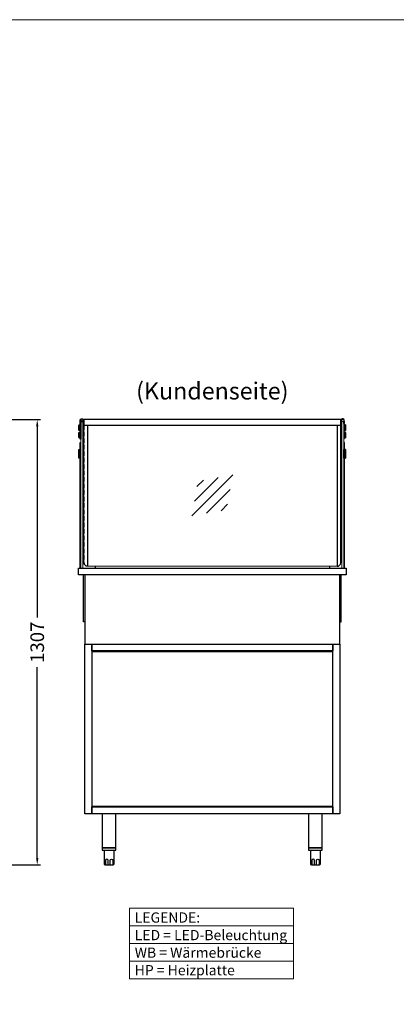
# Model space of a CAD drawing. Units: millimetres. Extents: x -10 to 65548, y -11574 to 26400.
# Drawn here: x 20645 to 21750, y 537 to 3426 of the extents above; entities that cross this region are included whole.
import ezdxf
from ezdxf.enums import TextEntityAlignment as Align

# ---------------------------------------------------------------- set-up
doc = ezdxf.new("R2010")
doc.units = ezdxf.units.MM
doc.header["$LTSCALE"] = 2
doc.header["$PDMODE"] = 34
doc.header["$PDSIZE"] = 5
doc.linetypes.add('AUSGEZOGEN', pattern=[0])
doc.linetypes.add('VERDECKT', pattern=[9.525, 6.35, -3.175])
for name, color, linetype, lineweight in [('A_BEMASSUNG', 1, 'Continuous', 13), ('A_GLAS', 4, 'Continuous', 20), ('A_HILFSLINIEN', 7, 'Continuous', 13), ('A_TEXT', 7, 'Continuous', 20), ('A_VERDECKT', 5, 'VERDECKT', 13), ('A_VOLL', 3, 'Continuous', 30)]:
    doc.layers.add(name, color=color, linetype=linetype, lineweight=lineweight)
doc.styles.add('ARIAL', font='arial.ttf')
doc.dimstyles.new('STANDARD_Bemassung', dxfattribs={"dimtxt": 40, "dimasz": 20, "dimexe": 10, "dimexo": 10, "dimgap": 15, "dimtad": 0, "dimdec": 0, "dimdsep": 46, "dimtxsty": 'ARIAL', "dimcen": 0.09, "dimclrt": 7, "dimazin": 0, "dimtfac": 1, "dimtdec": 0, "dimtmove": 2, "dimatfit": 3, "dimfxl": 1, "dimtolj": 1, "dimtzin": 0, "dimarcsym": 0})

# ---------------------------------------------------------------- blocks, each defined once
blk = doc.blocks.new('*D229')
at = {"layer": 'A_BEMASSUNG', "color": 0, "lineweight": -2, "ltscale": 2, "transparency": 16777216}
for p, q in [((20439.3, 2252.8), (20706.7, 2252.8)), ((20696.7, 2232.8), (20696.7, 1672.4)), ((20696.7, 966.3), (20696.7, 1526.7)), ((20244.9, 946.3), (20706.7, 946.3))]:
    blk.add_line(p, q, dxfattribs=at)
at = {"layer": 'A_BEMASSUNG', "color": 0, "ltscale": 2, "transparency": 16777216}
for points in [[(20693.4, 2232.8), (20700.1, 2232.8), (20696.7, 2252.8)], [(20693.4, 966.3), (20700.1, 966.3), (20696.7, 946.3)]]:
    blk.add_solid(points, dxfattribs=at)
at = {"layer": 'DEFPOINTS', "color": 0, "ltscale": 2, "transparency": 16777216}
for p in [(20429.3, 2252.8), (20696.7, 2252.8), (20234.9, 946.3)]:
    blk.add_point(p, dxfattribs=at)
at = {"layer": 'A_BEMASSUNG', "color": 7, "ltscale": 2, "transparency": 16777216, "insert": (20696.7, 1599.5), "char_height": 40, "attachment_point": 5, "rotation": 90, "style": 'ARIAL'}
blk.add_mtext('\\A1;1307', dxfattribs=at)
blk = doc.blocks.new('glassymbol')
at = {"layer": 'A_HILFSLINIEN', "linetype": 'AUSGEZOGEN', "lineweight": -3}
for p, q in [((-60.1, -60.1), (60.1, 60.1)), ((-52.5, -17.2), (17.2, 52.5)), ((-45, 25.7), (-25.7, 45)), ((-17.2, -52.5), (52.5, 17.2)), ((25.7, -45), (45, -25.7))]:
    blk.add_line(p, q, dxfattribs=at)

msp = doc.modelspace()

# ---------------------------------------------------------------- linework, layer by layer
at = {"layer": 'A_GLAS', "ltscale": 2}
for points in [[(20824.602, 2247.296), (20830.602, 2247.296), (20830.602, 1817.296), (20824.602, 1817.296)], [(21595.602, 2247.296), (21589.602, 2247.296), (21589.602, 1817.296), (21595.602, 1817.296)]]:
    msp.add_lwpolyline(points, close=True, dxfattribs=at)
msp.add_lwpolyline([(21576.102, 1822.296), (20844.102, 1822.296)], dxfattribs=at)
at = {"layer": 'A_HILFSLINIEN', "color": 8, "ltscale": 2}
msp.add_lwpolyline([(16135.654, -1573.984), (24430.765, -1573.984), (24430.765, 3426.016), (16135.654, 3426.016)], close=True, dxfattribs=at)
at = {"layer": 'A_TEXT'}
for p, q in [((20967.09, 767.175), (21448.568, 767.175)), ((20967.09, 715.386), (21448.568, 715.386)), ((20967.09, 663.597), (21448.568, 663.597))]:
    msp.add_line(p, q, dxfattribs=at)
msp.add_lwpolyline([(20967.09, 818.964), (21448.568, 818.964), (21448.568, 611.807), (20967.09, 611.807)], close=True, dxfattribs=at)
at = {"layer": 'A_VERDECKT', "color": 144}
for points in [[(20834.602, 2235.796), (20834.602, 1832.261, 0.39963793), (20844.102, 1822.273, 0.39963793)], [(21585.602, 2235.796), (21585.602, 1832.261, -0.39963793), (21576.102, 1822.273, -0.39963793)]]:
    msp.add_lwpolyline(points, format="xyb", dxfattribs=at)
at = {"layer": 'A_VOLL', "color": 252}
msp.add_line((21600.595, 2237.068), (21600.595, 2221.068), dxfattribs=at)
for points in [[(20824.604, 2247.256), (20824.572, 2195.028), (20823.072, 2195.028), (20823.106, 2252.198, -0.41403336), (20826.206, 2255.296), (20829.501, 2255.296, -0.41421356), (20832.601, 2252.196), (20832.601, 2244.396, 0.41421356), (20834.201, 2242.796), (20834.602, 2242.796)], [(20831.101, 2248.181), (20831.101, 2252.196, 0.41421356), (20829.501, 2253.796), (20826.206, 2253.796, 0.41403341), (20824.606, 2252.197), (20824.605, 2248.256)], [(21595.6, 2247.256), (21595.634, 2195.028), (21597.134, 2195.028), (21597.098, 2252.198, 0.41403336), (21593.998, 2255.296), (21590.703, 2255.296, 0.41421356), (21587.603, 2252.196), (21587.603, 2244.396, -0.41421356), (21586.003, 2242.796), (21585.602, 2242.796)], [(21589.103, 2248.181), (21589.103, 2252.196, -0.41421356), (21590.703, 2253.796), (21593.998, 2253.796, -0.41403341), (21595.598, 2252.197), (21595.599, 2248.256)], [(20834.602, 2241.296), (20832.602, 2241.296, -0.41421356), (20832.102, 2241.796), (20832.102, 2246.796, 0.41421356), (20830.602, 2248.296), (20824.602, 2248.296, 0.41421356), (20823.102, 2246.796), (20823.102, 2241.296), (20824.102, 2241.296), (20824.102, 2246.796, -0.41421356), (20824.602, 2247.296), (20830.602, 2247.296, -0.41421356), (20831.102, 2246.796), (20831.102, 2241.796, 0.41421356), (20832.602, 2240.296), (20834.602, 2240.296)], [(20834.602, 2241.296), (20834.201, 2241.296, -0.18814141), (20832.102, 2242.115)], [(21585.602, 2241.296), (21587.602, 2241.296, 0.41421356), (21588.102, 2241.796), (21588.102, 2246.796, -0.41421356), (21589.602, 2248.296), (21595.602, 2248.296, -0.41421356), (21597.102, 2246.796), (21597.102, 2241.296), (21596.102, 2241.296), (21596.102, 2246.796, 0.41421356), (21595.602, 2247.296), (21589.602, 2247.296, 0.41421356), (21589.102, 2246.796), (21589.102, 2241.796, -0.41421356), (21587.602, 2240.296), (21585.602, 2240.296)], [(21585.602, 2241.296), (21586.003, 2241.296, 0.18814141), (21588.102, 2242.115)]]:
    msp.add_lwpolyline(points, format="xyb", dxfattribs=at)
at = {"layer": 'A_VOLL', "color": 243}
for points in [[(20834.602, 2253.596), (21585.602, 2253.596), (21585.602, 2235.796), (20834.602, 2235.796)], [(20927.602, 996.296), (20927.602, 1096.296), (20887.602, 1096.296), (20887.602, 996.296)], [(21532.602, 996.296), (21532.602, 1096.296), (21492.602, 1096.296), (21492.602, 996.296)], [(20887.602, 989.296), (20927.602, 989.296), (20927.602, 996.296), (20887.602, 996.296)], [(21492.602, 989.296), (21532.602, 989.296), (21532.602, 996.296), (21492.602, 996.296)]]:
    msp.add_lwpolyline(points, close=True, dxfattribs=at)
at = {"layer": 'A_VOLL', "color": 252}
for points in [[(20823.092, 2221.067), (20819.608, 2221.067), (20819.108, 2221.567), (20819.108, 2236.567), (20819.608, 2237.067), (20823.102, 2237.067)], [(21597.111, 2221.068), (21600.595, 2221.068), (21601.095, 2221.568), (21601.095, 2236.568), (21600.595, 2237.068), (21597.101, 2237.066)], [(20823.094, 2199.317), (20819.623, 2199.317), (20819.123, 2199.817), (20819.123, 2214.817), (20819.623, 2215.317), (20823.104, 2215.317)], [(21597.112, 2199.317), (21600.583, 2199.317), (21601.083, 2199.817), (21601.083, 2214.817), (21600.583, 2215.317), (21597.102, 2215.317)], [(20822.602, 2165.296), (20822.602, 2149.296), (20819.602, 2149.296), (20819.102, 2149.796), (20819.102, 2164.796), (20819.602, 2165.296)], [(20824.602, 2149.296), (20824.602, 2165.296), (20822.602, 2165.296), (20822.602, 2149.296)], [(21595.602, 2149.296), (21595.602, 2165.296), (21597.602, 2165.296), (21597.602, 2149.296)], [(21597.602, 2165.296), (21597.602, 2149.296), (21600.602, 2149.296), (21601.102, 2149.796), (21601.102, 2164.796), (21600.602, 2165.296)]]:
    msp.add_lwpolyline(points, close=True, dxfattribs=at)
for points in [[(20819.71, 2237.067), (20819.71, 2221.067)], [(20819.726, 2215.317), (20819.726, 2199.317)], [(21600.583, 2215.317), (21600.583, 2199.317)], [(20822.602, 2149.296), (20822.602, 2139.296), (20819.602, 2139.296), (20819.102, 2139.796), (20819.102, 2149.796)], [(20819.602, 2165.296), (20819.602, 2149.296)], [(20819.602, 2149.296), (20819.602, 2139.296)], [(20822.602, 2149.296), (20822.602, 2139.296), (20824.602, 2139.296), (20824.602, 2149.296)], [(21597.602, 2149.296), (21597.602, 2139.296), (21595.602, 2139.296), (21595.602, 2149.296)], [(21597.602, 2149.296), (21597.602, 2139.296), (21600.602, 2139.296), (21601.102, 2139.796), (21601.102, 2149.796)], [(21600.602, 2165.296), (21600.602, 2149.296)], [(21600.602, 2149.296), (21600.602, 2139.296)]]:
    msp.add_lwpolyline(points, dxfattribs=at)
at = {"layer": 'A_VOLL', "color": 252, "ltscale": 2}
for points in [[(20834.602, 2252.296), (20832.601, 2252.296)], [(20834.602, 2246.296), (20832.601, 2246.296)], [(21585.602, 2252.296), (21587.603, 2252.296)], [(21585.602, 2246.296), (21587.603, 2246.296)]]:
    msp.add_lwpolyline(points, dxfattribs=at)
for points in [[(20844.102, 2235.796), (20844.102, 1822.273, -0.35635726), (20833.102, 1832.261), (20833.102, 2238.261), (20834.602, 2238.261)], [(21576.102, 2235.796), (21576.102, 1822.273, 0.35635726), (21587.102, 1832.261), (21587.102, 2238.261), (21585.602, 2238.261)]]:
    msp.add_lwpolyline(points, format="xyb", dxfattribs=at)
at = {"layer": 'A_VOLL', "ltscale": 2}
for points in [[(20822.602, 2165.296), (20822.602, 2185.933), (20824.602, 2185.933)], [(21597.602, 2165.296), (21597.602, 2185.933), (21595.602, 2185.933)], [(20822.602, 1817.296), (20822.602, 2139.296)], [(21597.602, 1817.296), (21597.602, 2139.296)], [(20866.602, 1822.296), (20866.602, 1817.296)], [(21553.602, 1822.262), (21553.602, 1817.262)], [(20836.602, 1659.299), (20832.602, 1659.299), (20832.602, 1797.296)], [(21583.602, 1659.299), (21587.602, 1659.299), (21587.602, 1797.296)]]:
    msp.add_lwpolyline(points, dxfattribs=at)
for points in [[(20817.602, 1817.296), (21602.602, 1817.296), (21602.602, 1797.296), (20817.602, 1797.296)], [(20836.602, 1797.296), (20836.602, 1594.296), (21583.602, 1594.296), (21583.602, 1797.296)]]:
    msp.add_lwpolyline(points, close=True, dxfattribs=at)
at = {"layer": 'A_VOLL', "color": 31, "ltscale": 2}
for points in [[(20836.602, 1096.296), (20836.602, 1594.296), (20856.602, 1594.296), (20856.602, 1096.296)], [(20856.602, 1594.296), (21563.602, 1594.296), (21563.602, 1574.296), (20856.602, 1574.296)], [(21563.602, 1096.296), (21563.602, 1594.296), (21583.602, 1594.296), (21583.602, 1096.296)], [(20856.602, 1116.296), (21563.602, 1116.296), (21563.602, 1096.296), (20856.602, 1096.296)]]:
    msp.add_lwpolyline(points, close=True, dxfattribs=at)
at = {"layer": 'A_VOLL', "color": 30, "ltscale": 2}
msp.add_lwpolyline([(21562.102, 1572.796), (21562.102, 1117.796), (20858.102, 1117.796), (20858.102, 1572.796)], close=True, dxfattribs=at)
at = {"layer": 'A_VOLL', "color": 243}
for points in [[(20892.602, 989.296), (20892.602, 949.296, 0.41421356), (20895.602, 946.296), (20919.602, 946.296, 0.41421356), (20922.602, 949.296), (20922.602, 989.296)], [(21497.602, 989.296), (21497.602, 949.296, 0.41421356), (21500.602, 946.296), (21524.602, 946.296, 0.41421356), (21527.602, 949.296), (21527.602, 989.296)], [(20904.602, 946.296), (20904.602, 959.296, 1), (20896.602, 959.296), (20896.602, 946.296)], [(20910.602, 946.296), (20910.602, 959.296, -1), (20918.602, 959.296), (20918.602, 946.296)], [(21509.602, 946.296), (21509.602, 959.296, 1), (21501.602, 959.296), (21501.602, 946.296)], [(21515.602, 946.296), (21515.602, 959.296, -1), (21523.602, 959.296), (21523.602, 946.296)]]:
    msp.add_lwpolyline(points, format="xyb", dxfattribs=at)

# ---------------------------------------------------------------- block references
at = {"layer": 'A_HILFSLINIEN'}
msp.add_blockref('glassymbol', (21210.102, 2030.296), dxfattribs=at)

# ---------------------------------------------------------------- texts
at = {"layer": 'A_TEXT', "style": 'ARIAL'}
msp.add_text('(Kundenseite)', height=50, dxfattribs=at).set_placement((21210.102, 2330.32), align=Align.MIDDLE)
at = {"layer": 'A_TEXT', "insert": (20982.624, 806.938), "char_height": 30, "attachment_point": 1, "line_spacing_factor": 1.03, "style": 'ARIAL'}
msp.add_mtext_dynamic_manual_height_columns('LEGENDE:\\PLED\\~=\\~LED-Beleuchtung\\PWB = Wärmebrücke\\PHP = Heizplatte', width=390.94384, gutter_width=175, heights=[0], dxfattribs=at)

# ---------------------------------------------------------------- dimensions: what is measured, and where the dimension line sits
at = {"layer": 'A_BEMASSUNG', "ltscale": 2}
dim = msp.add_linear_dim(base=(20696.747514, 2252.795989), p1=(20234.852043, 946.295987), p2=(20429.252428, 2252.795989), angle=90, dimstyle='STANDARD_Bemassung', dxfattribs=at)
dim.commit()
dim.dimension.update_dxf_attribs({"geometry": '*D229', "text_midpoint": (20696.747514, 1599.545988)})

doc.saveas('drawing.dxf')
